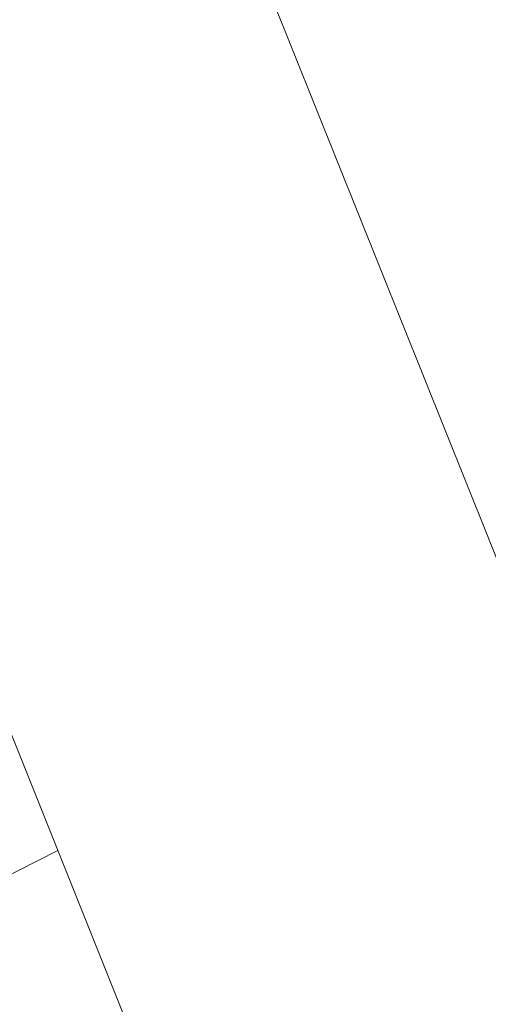
# Model space of a CAD drawing. Units: millimetres. Extents: x -21862 to -3150, y 3699 to 17198.
# Drawn here: x -15210 to -15155, y 10603 to 10718 of the extents above; entities that cross this region are included whole.
import ezdxf

# ---------------------------------------------------------------- set-up
doc = ezdxf.new("R2010")
doc.units = ezdxf.units.MM
doc.styles.get("Standard").update_dxf_attribs({"font": 'arial.ttf'})
doc.dimstyles.get("Standard").update_dxf_attribs({"dimtxt": 0.18, "dimasz": 0.18, "dimexe": 0.18, "dimexo": 0.0625, "dimgap": 0.09, "dimtad": 0, "dimtih": 1, "dimtoh": 1, "dimdec": 4, "dimzin": 0, "dimdsep": 46, "dimtxsty": 'Standard', "dimcen": 0.09, "dimadec": 0, "dimazin": 0, "dimtfac": 1, "dimtdec": 4, "dimtofl": 0, "dimtmove": 0, "dimatfit": 3, "dimfxl": 1, "dimtolj": 1, "dimtzin": 0, "dimarcsym": 0})

# ---------------------------------------------------------------- blocks, each defined once
blk = doc.blocks.new('*D12')
at = {"color": 0, "lineweight": -2, "transparency": 16777216}
for p, q in [((-21295.12, 15233.3), (-21355.3, 15233.3)), ((-21355.12, 15113.3), (-21355.12, 3818.82)), ((-21295.12, 3698.82), (-21355.3, 3698.82))]:
    blk.add_line(p, q, dxfattribs=at)
at = {"color": 0, "transparency": 16777216}
for points in [[(-21375.12, 15113.3), (-21335.12, 15113.3), (-21355.12, 15233.3)], [(-21375.12, 3818.82), (-21335.12, 3818.82), (-21355.12, 3698.82)]]:
    blk.add_solid(points, dxfattribs=at)
at = {"layer": 'Defpoints', "color": 0, "transparency": 16777216}
for p in [(-18998.42, 15233.3), (-21355.12, 3698.82), (-12541.66, 3698.82)]:
    blk.add_point(p, dxfattribs=at)
at = {"color": 0, "lineweight": 15, "transparency": 16777216, "insert": (-21599.35, 9466.06), "char_height": 400, "attachment_point": 5, "rotation": 90}
blk.add_mtext('\\A1;1155', dxfattribs=at)

msp = doc.modelspace()

# ---------------------------------------------------------------- linework, layer by layer
at = {"color": 0, "linetype": 'Continuous', "lineweight": 0}
for p, q in [((-15260.17, 10919.62), (-15105.54, 10533.6)), ((-15166.95, 10524.75), (-15316.14, 10897.2)), ((-15316.14, 10897.2), (-15166.95, 10524.75)), ((-15253.45, 10596.7), (-15205.52, 10621.04))]:
    msp.add_line(p, q, dxfattribs=at)

# ---------------------------------------------------------------- dimensions: what is measured, and where the dimension line sits
at = {"lineweight": 15}
dim = msp.add_linear_dim(base=(-21355.12, 3698.82), p1=(-18998.42, 15233.3), p2=(-12541.66, 3698.82), angle=90, text='1155', dimstyle='Standard', override={"dimtxt": 400, "dimasz": 120, "dimgap": 40, "dimtad": 1, "dimtih": 0, "dimdec": 0, "dimfxl": 60, "dimfxlon": 1}, dxfattribs=at)
dim.commit()
dim.dimension.update_dxf_attribs({"geometry": '*D12', "text_midpoint": (-21599.35, 9466.06)})

doc.saveas('drawing.dxf')
